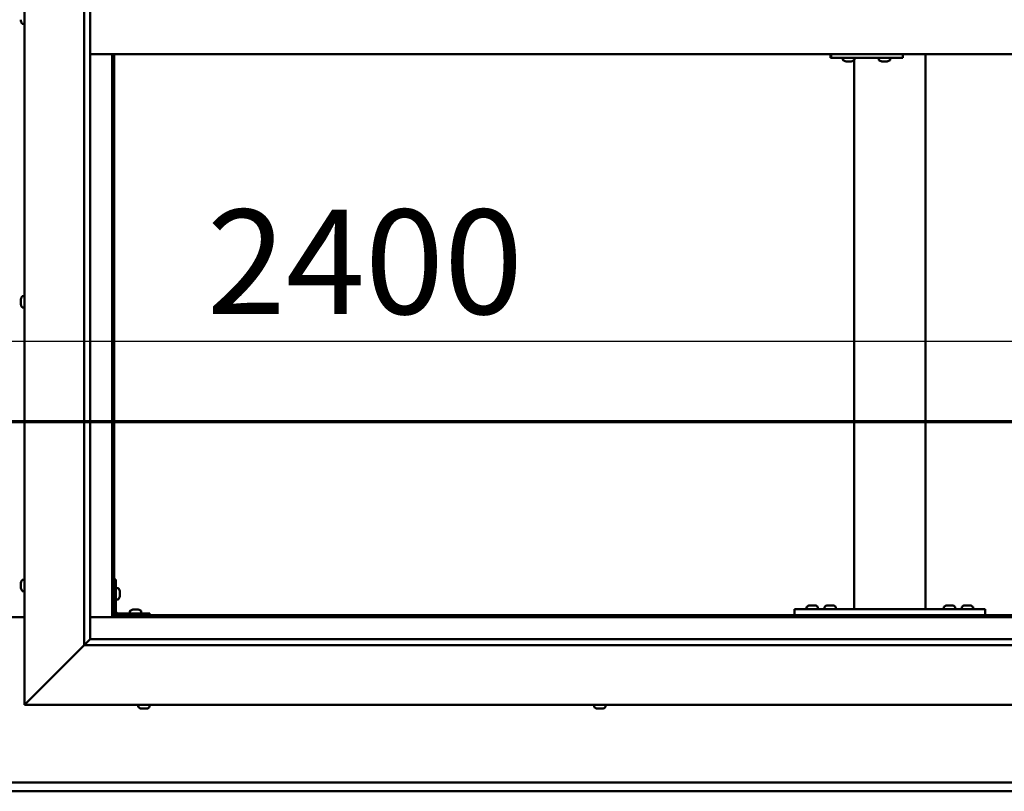
# Model space of a CAD drawing. Units: millimetres. Extents: x -6248 to 24198, y 3199 to 8837.
# Drawn here: x 6455 to 7280, y 3901 to 4547 of the extents above; entities that cross this region are included whole.
import ezdxf

# ---------------------------------------------------------------- set-up
doc = ezdxf.new("R2010")
doc.units = ezdxf.units.MM
doc.header["$LTSCALE"] = 25
doc.linetypes.add('CHAIN', pattern=[0.3543, 0.2362, -0.0295, 0.0591, -0.0295])
for name, color, linetype, lineweight in [('Dimension (ISO)', 7, 'Continuous', 25), ('Section Line (ISO)', 7, 'CHAIN', 70), ('Visible (ISO)', 7, 'Continuous', 50)]:
    doc.layers.add(name, color=color, linetype=linetype, lineweight=lineweight)
doc.styles.add('Note Text (ISO)', font='tahoma.ttf')
doc.dimstyles.new('Default (ISO)', dxfattribs={"dimscale": 25, "dimtxt": 3.5, "dimasz": 2.5, "dimexe": 3.175, "dimexo": 0, "dimgap": 0.762, "dimtad": 1, "dimrnd": 1e-08, "dimzin": 0, "dimtxsty": 'Note Text (ISO)', "dimcen": 0.09, "dimdle": 10, "dimclrd": 256, "dimclre": 256, "dimclrt": 256, "dimazin": 0, "dimtfac": 1.001486, "dimtmove": 0, "dimatfit": 3, "dimfxl": 1, "dimtolj": 1, "dimtzin": 0, "dimlwd": -1, "dimlwe": -1, "dimarcsym": 0})

# ---------------------------------------------------------------- blocks, each defined once
blk = doc.blocks.new('2dTransSection1')
at = {"layer": 'Section Line (ISO)', "linetype": 'CHAIN', "ltscale": 44.594975}
blk.add_line((196.976, 168.417), (317.776, 168.417), dxfattribs=at)
blk = doc.blocks.new('*D14')
at = {"layer": 'Defpoints', "color": 0, "transparency": 16777216}
for p in [(5234.41, 4297.5), (7634.41, 4297.5), (7634.41, 4277.78)]:
    blk.add_point(p, dxfattribs=at)
at = {"layer": 'Dimension (ISO)', "transparency": 16777216}
blk.add_line((5296.91, 4277.78), (7571.91, 4277.78), dxfattribs=at)
for points in [[(5296.91, 4288.2), (5296.91, 4267.37), (5234.41, 4277.78)], [(7571.91, 4288.2), (7571.91, 4267.37), (7634.41, 4277.78)]]:
    blk.add_solid(points, dxfattribs=at)
at = {"layer": 'Dimension (ISO)', "transparency": 16777216, "insert": (6612.06, 4387.98), "char_height": 87.5, "attachment_point": 1, "style": 'Note Text (ISO)'}
blk.add_mtext('\\A1;2400', dxfattribs=at)

msp = doc.modelspace()

# ---------------------------------------------------------------- linework, layer by layer
at = {"layer": 'Visible (ISO)'}
for p, q in [((6459.41, 3973.2), (6459.41, 5123.2)), ((6509.41, 4023.2), (6509.41, 5073.2)), ((6514.41, 5068.2), (6514.41, 4028.2)), ((6456.17, 4546.02), (6456.17, 4547.03)), ((6456.17, 4546.02), (6456.17, 4546)), ((6457.53, 4543.45), (6459.41, 4543.45)), ((6514.41, 4518.2), (7654.41, 4518.2)), ((6532.91, 4518.2), (6532.91, 4046.7)), ((6534.41, 4048.2), (6534.41, 4518.2)), ((7134.74, 4515.2), (7135.17, 4515.2)), ((7135.17, 4518.2), (7135.17, 4515.2)), ((7135.17, 4515.2), (7195.16, 4515.2)), ((7145.15, 4513.32), (7145.15, 4515.2)), ((7154.41, 4053.2), (7154.41, 4513.04)), ((7154.65, 4513.32), (7154.65, 4515.2)), ((7175.15, 4513.32), (7175.15, 4515.2)), ((7184.65, 4513.32), (7184.65, 4515.2)), ((7195.16, 4518.2), (7195.16, 4515.2)), ((7214.41, 4053.2), (7214.41, 4518.2)), ((7147.7, 4511.96), (7147.76, 4511.96)), ((7147.7, 4511.96), (7147.7, 4511.96)), ((7148.88, 4511.96), (7147.76, 4511.96)), ((7148.88, 4511.96), (7149.08, 4511.96)), ((7149.27, 4511.96), (7149.08, 4511.96)), ((7151.08, 4511.96), (7149.27, 4511.96)), ((7151.35, 4511.96), (7151.08, 4511.96)), ((7151.35, 4511.96), (7151.35, 4511.97)), ((7151.42, 4511.96), (7151.35, 4511.96)), ((7151.42, 4511.96), (7151.42, 4511.96)), ((7152.11, 4511.96), (7151.42, 4511.96)), ((7177.69, 4511.96), (7177.75, 4511.96)), ((7177.69, 4511.96), (7177.69, 4511.96)), ((7178.87, 4511.96), (7177.75, 4511.96)), ((7178.87, 4511.96), (7179.08, 4511.96)), ((7179.27, 4511.96), (7179.08, 4511.96)), ((7181.07, 4511.96), (7179.27, 4511.96)), ((7181.34, 4511.96), (7181.07, 4511.96)), ((7181.34, 4511.96), (7181.34, 4511.97)), ((7181.41, 4511.96), (7181.34, 4511.96)), ((7181.41, 4511.96), (7181.41, 4511.96)), ((7182.1, 4511.96), (7181.41, 4511.96)), ((6457.53, 4315.45), (6459.41, 4315.45)), ((6456.17, 4312.85), (6456.17, 4312.91)), ((6456.17, 4312.85), (6456.17, 4312.71)), ((6456.17, 4311.33), (6456.17, 4312.71)), ((6456.17, 4310.91), (6456.17, 4311.33)), ((6456.17, 4309.18), (6456.17, 4310.91)), ((6456.17, 4309.12), (6456.17, 4309.18)), ((6456.17, 4308.98), (6456.17, 4309.12)), ((6456.17, 4309.12), (6456.18, 4309.12)), ((6456.17, 4308.98), (6456.17, 4308.9)), ((6456.17, 4308.49), (6456.17, 4308.9)), ((6457.53, 4305.95), (6459.41, 4305.95)), ((6457.53, 4077.95), (6459.41, 4077.95)), ((6535.91, 4078.2), (6534.41, 4078.2)), ((6535.91, 4078.2), (6535.91, 4051.2)), ((6456.17, 4074.48), (6456.17, 4075.4)), ((6456.17, 4075.4), (6456.17, 4075.4)), ((6456.17, 4074.12), (6456.17, 4074.1)), ((6456.17, 4072.28), (6456.17, 4074.1)), ((6456.17, 4071.93), (6456.17, 4071.91)), ((6456.17, 4071), (6456.17, 4071.91)), ((6457.53, 4068.45), (6459.41, 4068.45)), ((6537.8, 4070.95), (6535.91, 4070.95)), ((6539.15, 4068.41), (6539.15, 4068.21)), ((6539.15, 4068.07), (6539.15, 4068.21)), ((6539.15, 4068.07), (6539.15, 4068)), ((6539.15, 4068), (6539.15, 4066.42)), ((6537.8, 4061.45), (6535.91, 4061.45)), ((6539.15, 4065.99), (6539.15, 4064.41)), ((6539.15, 4064.41), (6539.15, 4064.33)), ((6539.15, 4064.19), (6539.15, 4064.33)), ((6539.15, 4064.19), (6539.15, 4063.99)), ((6547.66, 4051.59), (6547.66, 4049.7)), ((6550.22, 4052.94), (6551.13, 4052.94)), ((6551.5, 4052.94), (6553.32, 4052.94)), ((6553.7, 4052.94), (6554.61, 4052.94)), ((6557.16, 4051.59), (6557.16, 4049.7)), ((7104.41, 4048.2), (7104.41, 4053.2)), ((7264.41, 4053.2), (7104.41, 4053.2)), ((7114.66, 4055.09), (7114.66, 4053.2)), ((7117.22, 4056.44), (7118.13, 4056.44)), ((7118.5, 4056.44), (7120.32, 4056.44)), ((7120.7, 4056.44), (7121.61, 4056.44)), ((7124.16, 4055.09), (7124.16, 4053.2)), ((7129.66, 4055.09), (7129.66, 4053.2)), ((7132.22, 4056.44), (7133.13, 4056.44)), ((7133.5, 4056.44), (7135.32, 4056.44)), ((7135.7, 4056.44), (7136.61, 4056.44)), ((7139.16, 4055.09), (7139.16, 4053.2)), ((7212.41, 4053.2), (7156.41, 4053.2)), ((7229.66, 4055.09), (7229.66, 4053.2)), ((7232.22, 4056.44), (7233.13, 4056.44)), ((7233.5, 4056.44), (7235.32, 4056.44)), ((7235.7, 4056.44), (7236.61, 4056.44)), ((7239.16, 4055.09), (7239.16, 4053.2)), ((7244.66, 4055.09), (7244.66, 4053.2)), ((7247.22, 4056.44), (7248.13, 4056.44)), ((7248.5, 4056.44), (7250.32, 4056.44)), ((7250.7, 4056.44), (7251.61, 4056.44)), ((7254.16, 4055.09), (7254.16, 4053.2)), ((7264.41, 4048.2), (7264.41, 4053.2)), ((6459.41, 4046.7), (6409.41, 4046.7)), ((6532.91, 4046.7), (6514.41, 4046.7)), ((6534.41, 4048.2), (6532.91, 4046.7)), ((6532.91, 4046.7), (6534.41, 4048.2)), ((6532.91, 4046.7), (7635.91, 4046.7)), ((7634.41, 4048.2), (6534.41, 4048.2)), ((6564.41, 4049.7), (6537.41, 4049.7)), ((6537.41, 4048.2), (6564.41, 4048.2)), ((6550.01, 4048.2), (6550.01, 4048.2)), ((6554.81, 4048.2), (6554.81, 4048.2)), ((6564.41, 4048.2), (6564.41, 4049.7)), ((7264.41, 4048.2), (7104.41, 4048.2)), ((7117.01, 4048.2), (7117.01, 4048.2)), ((7121.81, 4048.2), (7121.81, 4048.2)), ((7132.01, 4048.2), (7132.01, 4048.2)), ((7136.81, 4048.2), (7136.81, 4048.2)), ((7232.01, 4048.2), (7232.01, 4048.2)), ((7236.81, 4048.2), (7236.81, 4048.2)), ((7247.01, 4048.2), (7247.01, 4048.2)), ((7251.81, 4048.2), (7251.81, 4048.2)), ((6514.32, 4028.11), (6509.41, 4023.2)), ((6514.41, 4028.2), (6514.32, 4028.11)), ((6514.41, 4028.2), (7653.41, 4028.2)), ((6509.41, 4023.2), (6461.91, 3975.7)), ((6461.91, 3975.7), (6509.41, 4023.2)), ((7659.41, 4023.2), (6509.41, 4023.2)), ((6459.41, 3973.2), (6461.91, 3975.7)), ((6461.91, 3975.7), (6459.41, 3973.2)), ((7709.41, 3973.2), (6459.41, 3973.2)), ((6554.66, 3971.32), (6554.66, 3973.2)), ((6557.72, 3969.96), (6557.21, 3969.96)), ((6557.72, 3969.96), (6557.77, 3969.96)), ((6557.88, 3969.96), (6557.77, 3969.96)), ((6557.88, 3969.96), (6557.88, 3969.97)), ((6558.03, 3969.96), (6557.88, 3969.96)), ((6559.8, 3969.96), (6558.03, 3969.96)), ((6560.21, 3969.96), (6559.8, 3969.96)), ((6561.49, 3969.96), (6560.21, 3969.96)), ((6561.49, 3969.96), (6561.59, 3969.96)), ((6561.62, 3969.96), (6561.59, 3969.96)), ((6564.16, 3971.32), (6564.16, 3973.2)), ((6936.66, 3971.32), (6936.66, 3973.2)), ((6939.25, 3969.96), (6939.21, 3969.96)), ((6939.25, 3969.96), (6939.37, 3969.96)), ((6940.69, 3969.96), (6939.37, 3969.96)), ((6941.1, 3969.96), (6940.69, 3969.96)), ((6942.85, 3969.96), (6941.1, 3969.96)), ((6942.97, 3969.96), (6942.85, 3969.96)), ((6942.97, 3969.96), (6942.97, 3969.97)), ((6943.09, 3969.96), (6942.97, 3969.96)), ((6943.09, 3969.96), (6943.15, 3969.96)), ((6943.62, 3969.96), (6943.15, 3969.96)), ((6946.16, 3971.32), (6946.16, 3973.2)), ((5234.41, 3908.2), (7634.41, 3908.2)), ((7634.41, 3900.7), (5234.41, 3900.7))]:
    msp.add_line(p, q, dxfattribs=at)
for centre, radius, start, end in [((6463.86, 4548.2), 8, 196.19488, 215.68533), ((6457.53, 4543.65), 0.2, 215.68533, 270), ((7145.35, 4513.32), 0.2, 180, 234.31467), ((7149.9, 4519.65), 8, 234.31467, 253.99232), ((7149.9, 4519.65), 8, 286.00768, 305.68533), ((7154.45, 4513.32), 0.2, 305.68533, 0), ((7175.35, 4513.32), 0.2, 180, 234.31467), ((7179.9, 4519.65), 8, 234.31467, 253.99232), ((7179.9, 4519.65), 8, 286.00768, 305.68533), ((7184.45, 4513.32), 0.2, 305.68533, 0), ((6463.86, 4310.7), 8, 144.31467, 163.99232), ((6457.53, 4315.25), 0.2, 90, 144.31467), ((6463.86, 4310.7), 8, 196.00768, 215.68533), ((6457.53, 4306.15), 0.2, 215.68533, 270), ((6463.86, 4073.2), 8, 144.31467, 163.6659), ((6457.53, 4077.75), 0.2, 90, 144.31467), ((6463.86, 4073.2), 8, 196.3341, 215.68533), ((6457.53, 4068.65), 0.2, 215.68533, 270), ((6537.8, 4070.75), 0.2, 35.68533, 90), ((6531.46, 4066.2), 8, 16.00768, 35.68533), ((6537.8, 4061.65), 0.2, 270, 324.31467), ((6531.46, 4066.2), 8, 324.31467, 343.99232), ((6537.41, 4051.2), 3, 180, 270), ((6537.41, 4051.2), 1.5, 180, 270), ((6547.86, 4051.59), 0.2, 125.68533, 180), ((6552.41, 4045.25), 8, 106.33482, 125.68533), ((6552.41, 4045.25), 8, 54.31467, 73.66518), ((6556.96, 4051.59), 0.2, 0, 54.31467), ((7114.86, 4055.09), 0.2, 125.68533, 180), ((7119.41, 4048.75), 8, 106.33482, 125.68533), ((7119.41, 4048.75), 8, 54.31467, 73.66518), ((7123.96, 4055.09), 0.2, 0, 54.31467), ((7129.86, 4055.09), 0.2, 125.68533, 180), ((7134.41, 4048.75), 8, 106.33482, 125.68533), ((7134.41, 4048.75), 8, 54.31467, 73.66518), ((7138.96, 4055.09), 0.2, 0, 54.31467), ((7229.86, 4055.09), 0.2, 125.68533, 180), ((7234.41, 4048.75), 8, 106.33482, 125.68533), ((7234.41, 4048.75), 8, 54.31467, 73.66518), ((7238.96, 4055.09), 0.2, 0, 54.31467), ((7244.86, 4055.09), 0.2, 125.68533, 180), ((7249.41, 4048.75), 8, 106.33482, 125.68533), ((7249.41, 4048.75), 8, 54.31467, 73.66518), ((7253.96, 4055.09), 0.2, 0, 54.31467), ((6554.86, 3971.32), 0.2, 180, 234.31467), ((6559.41, 3977.65), 8, 234.31467, 253.99232), ((6559.41, 3977.65), 8, 286.00768, 305.68533), ((6563.96, 3971.32), 0.2, 305.68533, 0), ((6936.86, 3971.32), 0.2, 180, 234.31467), ((6941.41, 3977.65), 8, 234.31467, 253.99232), ((6941.41, 3977.65), 8, 286.00768, 305.68533), ((6945.96, 3971.32), 0.2, 305.68533, 0)]:
    msp.add_arc(centre, radius, start, end, dxfattribs=at)
msp.add_ellipse((7134.74, 4521.2), major_axis=(0, -6), ratio=0.017719, start_param=5.235988, end_param=6.283185, dxfattribs=at)
for points, knots in [([(6456.17, 4546.02), (6456.18, 4546), (6456.18, 4545.98), (6456.19, 4545.95), (6456.19, 4545.95), (6456.18, 4545.97), (6456.18, 4545.98), (6456.17, 4546)], [0.17438702, 0.17438702, 0.17438702, 0.17438702, 0.18896797, 0.18896797, 0.20586323, 0.20586323, 0.21737852, 0.21737852, 0.21737852, 0.21737852]), ([(7147.7, 4511.96), (7147.68, 4511.97), (7147.67, 4511.97), (7147.67, 4511.97), (7147.68, 4511.97), (7147.71, 4511.97), (7147.73, 4511.97), (7147.76, 4511.96)], [0.17438702, 0.17438702, 0.17438702, 0.17438702, 0.18896797, 0.18896797, 0.20586323, 0.20586323, 0.21737852, 0.21737852, 0.21737852, 0.21737852]), ([(7148.88, 4511.96), (7148.91, 4511.97), (7148.95, 4511.97), (7149.04, 4511.97), (7149.1, 4511.97), (7149.19, 4511.97), (7149.23, 4511.97), (7149.27, 4511.96)], [0.17438702, 0.17438702, 0.17438702, 0.17438702, 0.18896797, 0.18896797, 0.20586323, 0.20586323, 0.21737852, 0.21737852, 0.21737852, 0.21737852]), ([(7151.08, 4511.96), (7151.13, 4511.97), (7151.18, 4511.97), (7151.28, 4511.97), (7151.32, 4511.97), (7151.38, 4511.97), (7151.4, 4511.97), (7151.42, 4511.96)], [0.17438702, 0.17438702, 0.17438702, 0.17438702, 0.18896797, 0.18896797, 0.20586323, 0.20586323, 0.21737852, 0.21737852, 0.21737852, 0.21737852]), ([(7177.69, 4511.96), (7177.68, 4511.97), (7177.66, 4511.97), (7177.66, 4511.97), (7177.67, 4511.97), (7177.71, 4511.97), (7177.73, 4511.97), (7177.75, 4511.96)], [0.17438702, 0.17438702, 0.17438702, 0.17438702, 0.18896797, 0.18896797, 0.20586323, 0.20586323, 0.21737852, 0.21737852, 0.21737852, 0.21737852]), ([(7178.87, 4511.96), (7178.9, 4511.97), (7178.94, 4511.97), (7179.03, 4511.97), (7179.09, 4511.97), (7179.19, 4511.97), (7179.23, 4511.97), (7179.27, 4511.96)], [0.17438702, 0.17438702, 0.17438702, 0.17438702, 0.18896797, 0.18896797, 0.20586323, 0.20586323, 0.21737852, 0.21737852, 0.21737852, 0.21737852]), ([(7181.07, 4511.96), (7181.12, 4511.97), (7181.17, 4511.97), (7181.27, 4511.97), (7181.32, 4511.97), (7181.38, 4511.97), (7181.4, 4511.97), (7181.41, 4511.96)], [0.17438702, 0.17438702, 0.17438702, 0.17438702, 0.18896797, 0.18896797, 0.20586323, 0.20586323, 0.21737852, 0.21737852, 0.21737852, 0.21737852]), ([(6456.17, 4312.85), (6456.18, 4312.85), (6456.18, 4312.85), (6456.19, 4312.83), (6456.19, 4312.81), (6456.18, 4312.76), (6456.18, 4312.74), (6456.17, 4312.71)], [0.17438702, 0.17438702, 0.17438702, 0.17438702, 0.18896797, 0.18896797, 0.20586323, 0.20586323, 0.21737851, 0.21737851, 0.21737851, 0.21737851]), ([(6456.17, 4311.33), (6456.18, 4311.29), (6456.18, 4311.24), (6456.19, 4311.14), (6456.19, 4311.08), (6456.18, 4310.98), (6456.18, 4310.94), (6456.17, 4310.91)], [0.17438702, 0.17438702, 0.17438702, 0.17438702, 0.18896797, 0.18896797, 0.20586323, 0.20586323, 0.21737851, 0.21737851, 0.21737851, 0.21737851]), ([(6456.17, 4309.18), (6456.18, 4309.14), (6456.18, 4309.09), (6456.19, 4309.01), (6456.19, 4308.97), (6456.18, 4308.92), (6456.18, 4308.91), (6456.17, 4308.9)], [0.17438702, 0.17438702, 0.17438702, 0.17438702, 0.18896797, 0.18896797, 0.20586323, 0.20586323, 0.21737852, 0.21737852, 0.21737852, 0.21737852]), ([(6456.17, 4075.4), (6456.18, 4075.42), (6456.18, 4075.44), (6456.19, 4075.45), (6456.19, 4075.45), (6456.18, 4075.43), (6456.18, 4075.41), (6456.17, 4075.4)], [0.17438702, 0.17438702, 0.17438702, 0.17438702, 0.18896797, 0.18896797, 0.20586323, 0.20586323, 0.21737852, 0.21737852, 0.21737852, 0.21737852]), ([(6456.17, 4074.48), (6456.18, 4074.45), (6456.18, 4074.42), (6456.19, 4074.33), (6456.19, 4074.27), (6456.18, 4074.18), (6456.18, 4074.14), (6456.17, 4074.1)], [0.17438702, 0.17438702, 0.17438702, 0.17438702, 0.18896797, 0.18896797, 0.20586323, 0.20586323, 0.21737851, 0.21737851, 0.21737851, 0.21737851]), ([(6456.17, 4074.12), (6456.18, 4074.17), (6456.18, 4074.22), (6456.18, 4074.29), (6456.18, 4074.31), (6456.18, 4074.33)], [0.17438702, 0.17438702, 0.17438702, 0.17438702, 0.18896797, 0.18896797, 0.19470305, 0.19470305, 0.19470305, 0.19470305]), ([(6456.17, 4072.28), (6456.18, 4072.23), (6456.18, 4072.18), (6456.19, 4072.08), (6456.19, 4072.02), (6456.18, 4071.96), (6456.18, 4071.93), (6456.17, 4071.91)], [0.17438702, 0.17438702, 0.17438702, 0.17438702, 0.18896797, 0.18896797, 0.20586323, 0.20586323, 0.21737851, 0.21737851, 0.21737851, 0.21737851]), ([(6456.17, 4071.93), (6456.18, 4071.95), (6456.18, 4071.99), (6456.18, 4072.04), (6456.18, 4072.06), (6456.18, 4072.08)], [0.17438702, 0.17438702, 0.17438702, 0.17438702, 0.18896797, 0.18896797, 0.19470305, 0.19470305, 0.19470305, 0.19470305]), ([(6456.17, 4071), (6456.18, 4070.98), (6456.18, 4070.96), (6456.18, 4070.95), (6456.18, 4070.95), (6456.18, 4070.95)], [0.17438702, 0.17438702, 0.17438702, 0.17438702, 0.18896797, 0.18896797, 0.19470305, 0.19470305, 0.19470305, 0.19470305]), ([(6539.15, 4068), (6539.15, 4068.04), (6539.14, 4068.08), (6539.14, 4068.15), (6539.14, 4068.17), (6539.14, 4068.2), (6539.15, 4068.21), (6539.15, 4068.21)], [0.17438702, 0.17438702, 0.17438702, 0.17438702, 0.18896797, 0.18896797, 0.20586323, 0.20586323, 0.21737852, 0.21737852, 0.21737852, 0.21737852]), ([(6539.15, 4065.99), (6539.15, 4066.03), (6539.14, 4066.08), (6539.14, 4066.19), (6539.14, 4066.25), (6539.14, 4066.34), (6539.15, 4066.38), (6539.15, 4066.42)], [0.17438702, 0.17438702, 0.17438702, 0.17438702, 0.18896797, 0.18896797, 0.20586323, 0.20586323, 0.21737852, 0.21737852, 0.21737852, 0.21737852]), ([(6539.15, 4064.19), (6539.15, 4064.19), (6539.14, 4064.2), (6539.14, 4064.24), (6539.14, 4064.28), (6539.14, 4064.34), (6539.15, 4064.37), (6539.15, 4064.41)], [0.17438702, 0.17438702, 0.17438702, 0.17438702, 0.18896797, 0.18896797, 0.20586323, 0.20586323, 0.21737851, 0.21737851, 0.21737851, 0.21737851]), ([(6550.22, 4052.94), (6550.19, 4052.94), (6550.18, 4052.93), (6550.16, 4052.93), (6550.16, 4052.93), (6550.16, 4052.93)], [0.17438702, 0.17438702, 0.17438702, 0.17438702, 0.18896797, 0.18896797, 0.19569168, 0.19569168, 0.19569168, 0.19569168]), ([(6551.5, 4052.94), (6551.45, 4052.94), (6551.4, 4052.93), (6551.3, 4052.93), (6551.24, 4052.93), (6551.18, 4052.93), (6551.15, 4052.94), (6551.13, 4052.94)], [0.17438702, 0.17438702, 0.17438702, 0.17438702, 0.18896797, 0.18896797, 0.20586323, 0.20586323, 0.21737851, 0.21737851, 0.21737851, 0.21737851]), ([(6553.7, 4052.94), (6553.67, 4052.94), (6553.64, 4052.93), (6553.55, 4052.93), (6553.49, 4052.93), (6553.4, 4052.93), (6553.36, 4052.94), (6553.32, 4052.94)], [0.17438702, 0.17438702, 0.17438702, 0.17438702, 0.18896797, 0.18896797, 0.20586323, 0.20586323, 0.21737851, 0.21737851, 0.21737851, 0.21737851]), ([(6554.66, 4052.93), (6554.66, 4052.93), (6554.66, 4052.93), (6554.64, 4052.93), (6554.63, 4052.94), (6554.61, 4052.94)], [0.19569168, 0.19569168, 0.19569168, 0.19569168, 0.20586323, 0.20586323, 0.21737852, 0.21737852, 0.21737852, 0.21737852]), ([(7117.22, 4056.44), (7117.19, 4056.44), (7117.18, 4056.43), (7117.16, 4056.43), (7117.16, 4056.43), (7117.16, 4056.43)], [0.17438702, 0.17438702, 0.17438702, 0.17438702, 0.18896797, 0.18896797, 0.19569168, 0.19569168, 0.19569168, 0.19569168]), ([(7118.5, 4056.44), (7118.45, 4056.44), (7118.4, 4056.43), (7118.3, 4056.43), (7118.24, 4056.43), (7118.18, 4056.43), (7118.15, 4056.44), (7118.13, 4056.44)], [0.17438702, 0.17438702, 0.17438702, 0.17438702, 0.18896797, 0.18896797, 0.20586323, 0.20586323, 0.21737852, 0.21737852, 0.21737852, 0.21737852]), ([(7120.7, 4056.44), (7120.67, 4056.44), (7120.64, 4056.43), (7120.55, 4056.43), (7120.49, 4056.43), (7120.4, 4056.43), (7120.36, 4056.44), (7120.32, 4056.44)], [0.17438702, 0.17438702, 0.17438702, 0.17438702, 0.18896797, 0.18896797, 0.20586323, 0.20586323, 0.21737852, 0.21737852, 0.21737852, 0.21737852]), ([(7121.66, 4056.43), (7121.66, 4056.43), (7121.66, 4056.43), (7121.64, 4056.43), (7121.63, 4056.44), (7121.61, 4056.44)], [0.19569168, 0.19569168, 0.19569168, 0.19569168, 0.20586323, 0.20586323, 0.21737852, 0.21737852, 0.21737852, 0.21737852]), ([(7132.22, 4056.44), (7132.19, 4056.44), (7132.18, 4056.43), (7132.16, 4056.43), (7132.16, 4056.43), (7132.16, 4056.43)], [0.17438702, 0.17438702, 0.17438702, 0.17438702, 0.18896797, 0.18896797, 0.19569168, 0.19569168, 0.19569168, 0.19569168]), ([(7133.5, 4056.44), (7133.45, 4056.44), (7133.4, 4056.43), (7133.3, 4056.43), (7133.24, 4056.43), (7133.18, 4056.43), (7133.15, 4056.44), (7133.13, 4056.44)], [0.17438702, 0.17438702, 0.17438702, 0.17438702, 0.18896797, 0.18896797, 0.20586323, 0.20586323, 0.21737852, 0.21737852, 0.21737852, 0.21737852]), ([(7135.7, 4056.44), (7135.67, 4056.44), (7135.64, 4056.43), (7135.55, 4056.43), (7135.49, 4056.43), (7135.4, 4056.43), (7135.36, 4056.44), (7135.32, 4056.44)], [0.17438702, 0.17438702, 0.17438702, 0.17438702, 0.18896797, 0.18896797, 0.20586323, 0.20586323, 0.21737852, 0.21737852, 0.21737852, 0.21737852]), ([(7136.66, 4056.43), (7136.66, 4056.43), (7136.66, 4056.43), (7136.64, 4056.43), (7136.63, 4056.44), (7136.61, 4056.44)], [0.19569168, 0.19569168, 0.19569168, 0.19569168, 0.20586323, 0.20586323, 0.21737852, 0.21737852, 0.21737852, 0.21737852]), ([(7232.22, 4056.44), (7232.19, 4056.44), (7232.18, 4056.43), (7232.16, 4056.43), (7232.16, 4056.43), (7232.16, 4056.43)], [0.17438702, 0.17438702, 0.17438702, 0.17438702, 0.18896797, 0.18896797, 0.19569168, 0.19569168, 0.19569168, 0.19569168]), ([(7233.5, 4056.44), (7233.45, 4056.44), (7233.4, 4056.43), (7233.3, 4056.43), (7233.24, 4056.43), (7233.18, 4056.43), (7233.15, 4056.44), (7233.13, 4056.44)], [0.17438702, 0.17438702, 0.17438702, 0.17438702, 0.18896797, 0.18896797, 0.20586323, 0.20586323, 0.21737852, 0.21737852, 0.21737852, 0.21737852]), ([(7235.7, 4056.44), (7235.67, 4056.44), (7235.64, 4056.43), (7235.55, 4056.43), (7235.49, 4056.43), (7235.4, 4056.43), (7235.36, 4056.44), (7235.32, 4056.44)], [0.17438702, 0.17438702, 0.17438702, 0.17438702, 0.18896797, 0.18896797, 0.20586323, 0.20586323, 0.21737852, 0.21737852, 0.21737852, 0.21737852]), ([(7236.66, 4056.43), (7236.66, 4056.43), (7236.66, 4056.43), (7236.64, 4056.43), (7236.63, 4056.44), (7236.61, 4056.44)], [0.19569168, 0.19569168, 0.19569168, 0.19569168, 0.20586323, 0.20586323, 0.21737852, 0.21737852, 0.21737852, 0.21737852]), ([(7247.22, 4056.44), (7247.19, 4056.44), (7247.18, 4056.43), (7247.16, 4056.43), (7247.16, 4056.43), (7247.16, 4056.43)], [0.17438702, 0.17438702, 0.17438702, 0.17438702, 0.18896797, 0.18896797, 0.19569168, 0.19569168, 0.19569168, 0.19569168]), ([(7248.5, 4056.44), (7248.45, 4056.44), (7248.4, 4056.43), (7248.3, 4056.43), (7248.24, 4056.43), (7248.18, 4056.43), (7248.15, 4056.44), (7248.13, 4056.44)], [0.17438702, 0.17438702, 0.17438702, 0.17438702, 0.18896797, 0.18896797, 0.20586323, 0.20586323, 0.21737852, 0.21737852, 0.21737852, 0.21737852]), ([(7250.7, 4056.44), (7250.67, 4056.44), (7250.64, 4056.43), (7250.55, 4056.43), (7250.49, 4056.43), (7250.4, 4056.43), (7250.36, 4056.44), (7250.32, 4056.44)], [0.17438702, 0.17438702, 0.17438702, 0.17438702, 0.18896797, 0.18896797, 0.20586323, 0.20586323, 0.21737852, 0.21737852, 0.21737852, 0.21737852]), ([(7251.66, 4056.43), (7251.66, 4056.43), (7251.66, 4056.43), (7251.64, 4056.43), (7251.63, 4056.44), (7251.61, 4056.44)], [0.19569168, 0.19569168, 0.19569168, 0.19569168, 0.20586323, 0.20586323, 0.21737852, 0.21737852, 0.21737852, 0.21737852]), ([(6557.72, 3969.96), (6557.74, 3969.97), (6557.76, 3969.97), (6557.83, 3969.97), (6557.87, 3969.97), (6557.96, 3969.97), (6557.99, 3969.97), (6558.03, 3969.96)], [0.17438702, 0.17438702, 0.17438702, 0.17438702, 0.18896797, 0.18896797, 0.20586323, 0.20586323, 0.21737852, 0.21737852, 0.21737852, 0.21737852]), ([(6559.8, 3969.96), (6559.85, 3969.97), (6559.9, 3969.97), (6560.01, 3969.97), (6560.07, 3969.97), (6560.15, 3969.97), (6560.18, 3969.97), (6560.21, 3969.96)], [0.17438702, 0.17438702, 0.17438702, 0.17438702, 0.18896797, 0.18896797, 0.20586323, 0.20586323, 0.21737852, 0.21737852, 0.21737852, 0.21737852]), ([(6561.49, 3969.96), (6561.52, 3969.97), (6561.55, 3969.97), (6561.59, 3969.97), (6561.6, 3969.97), (6561.61, 3969.97), (6561.6, 3969.97), (6561.59, 3969.96)], [0.17438702, 0.17438702, 0.17438702, 0.17438702, 0.18896797, 0.18896797, 0.20586323, 0.20586323, 0.21737852, 0.21737852, 0.21737852, 0.21737852]), ([(6939.25, 3969.96), (6939.23, 3969.97), (6939.23, 3969.97), (6939.25, 3969.97), (6939.27, 3969.97), (6939.31, 3969.97), (6939.34, 3969.97), (6939.37, 3969.96)], [0.17438702, 0.17438702, 0.17438702, 0.17438702, 0.18896797, 0.18896797, 0.20586323, 0.20586323, 0.21737852, 0.21737852, 0.21737852, 0.21737852]), ([(6940.69, 3969.96), (6940.72, 3969.97), (6940.77, 3969.97), (6940.87, 3969.97), (6940.93, 3969.97), (6941.03, 3969.97), (6941.07, 3969.97), (6941.1, 3969.96)], [0.17438702, 0.17438702, 0.17438702, 0.17438702, 0.18896797, 0.18896797, 0.20586323, 0.20586323, 0.21737852, 0.21737852, 0.21737852, 0.21737852]), ([(6942.85, 3969.96), (6942.9, 3969.97), (6942.95, 3969.97), (6943.04, 3969.97), (6943.08, 3969.97), (6943.12, 3969.97), (6943.14, 3969.97), (6943.15, 3969.96)], [0.17438702, 0.17438702, 0.17438702, 0.17438702, 0.18896797, 0.18896797, 0.20586323, 0.20586323, 0.21737851, 0.21737851, 0.21737851, 0.21737851])]:
    msp.add_open_spline(points, degree=3, knots=knots, dxfattribs=at)

# ---------------------------------------------------------------- block references
at = {"layer": 'Section Line (ISO)', "xscale": 25, "yscale": 25, "zscale": 25}
msp.add_blockref('2dTransSection1', (0, 0), dxfattribs=at)

# ---------------------------------------------------------------- dimensions: what is measured, and where the dimension line sits
at = {"layer": 'Dimension (ISO)'}
dim = msp.add_linear_dim(base=(7634.41, 4277.78), p1=(5234.41, 4297.5), p2=(7634.41, 4297.5), dimstyle='Default (ISO)', override={"dimgap": 0.762, "dimdec": 0, "dimse1": 1, "dimse2": 1, "dimtol": 0, "dimlim": 0, "dimtp": 0, "dimtm": 0, "dimtdec": 2, "dimtofl": 0, "dimatfit": 1}, dxfattribs=at)
dim.commit()
dim.dimension.update_dxf_attribs({"geometry": '*D14', "text_midpoint": (6737.81, 4277.78), "dimtype": 160})

doc.saveas('drawing.dxf')
